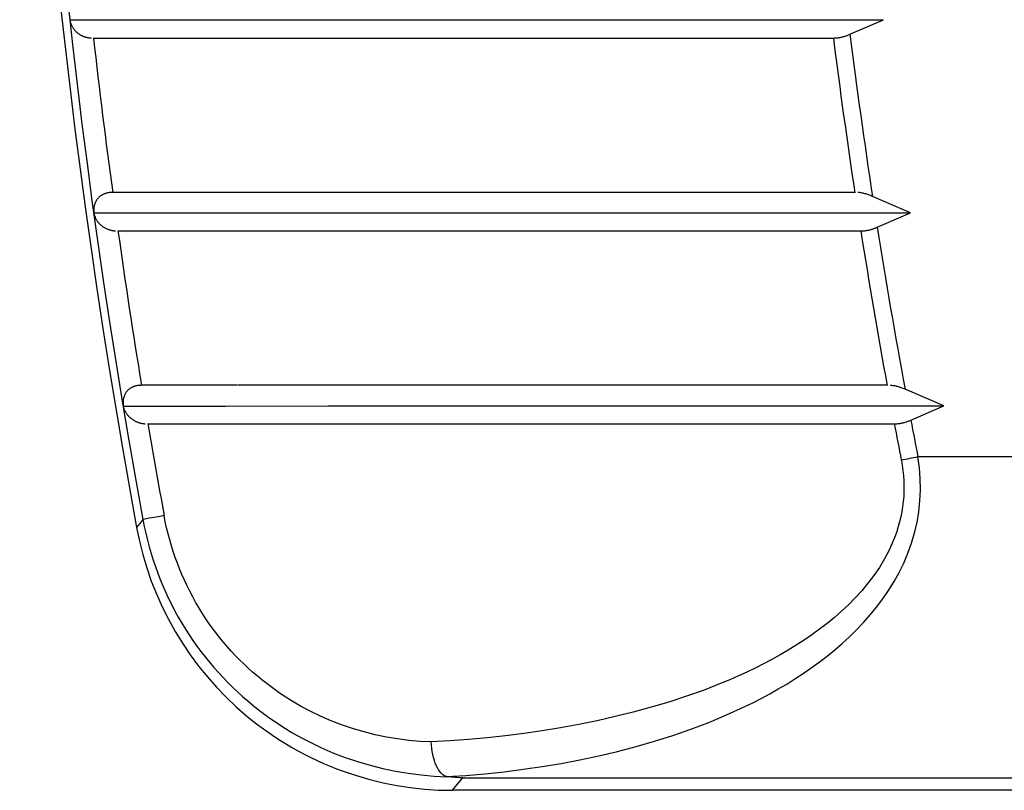
# Model space of a CAD drawing. Units: millimetres. Extents: x -420 to 421, y -297 to 297.
# Drawn here: x -355 to -352, y -44 to -42 of the extents above; entities that cross this region are included whole.
import ezdxf

# ---------------------------------------------------------------- set-up
doc = ezdxf.new("R2010")
doc.units = ezdxf.units.MM
doc.header["$LTSCALE"] = 10
doc.layers.add('C', color=7, linetype='CONTINUOUS')

# ---------------------------------------------------------------- blocks, each defined once
blk = doc.blocks.new('B-48')
at = {"layer": 'C', "color": 4, "linetype": 'Continuous'}
for p, q in [((-354.739426, -41.736795), (-354.739461, -41.738541)), ((-354.739462, -41.738531), (-354.475941, -41.738498)), ((-354.739462, -41.738531), (-354.738994, -41.740315)), ((-354.738994, -41.740315), (-354.738516, -41.742094)), ((-354.738516, -41.742094), (-354.738023, -41.743866)), ((-354.738023, -41.743866), (-354.737504, -41.745627)), ((-354.737504, -41.745627), (-354.736952, -41.747374)), ((-354.736952, -41.747374), (-354.736358, -41.749102)), ((-354.736358, -41.749102), (-354.735715, -41.750808)), ((-354.735715, -41.750808), (-354.735012, -41.752488)), ((-354.735012, -41.752488), (-354.73431, -41.754006)), ((-354.73431, -41.754006), (-354.733552, -41.7555)), ((-354.733552, -41.7555), (-354.732741, -41.756969)), ((-354.732741, -41.756969), (-354.731879, -41.758412)), ((-354.731879, -41.758412), (-354.730965, -41.759832)), ((-354.730965, -41.759832), (-354.730002, -41.761226)), ((-354.730002, -41.761226), (-354.728991, -41.762596)), ((-354.475941, -41.738498), (-354.212409, -41.738464)), ((-354.212409, -41.738464), (-353.948869, -41.738429)), ((-353.948869, -41.738429), (-353.685319, -41.738393)), ((-353.685319, -41.738393), (-353.421759, -41.738356)), ((-353.421759, -41.738356), (-353.158188, -41.738317)), ((-353.158188, -41.738317), (-352.894606, -41.738278)), ((-352.894606, -41.738278), (-352.631012, -41.738237)), ((-352.717941, -41.776194), (-352.631012, -41.738237)), ((-354.728991, -41.762596), (-354.727934, -41.763941)), ((-354.727934, -41.763941), (-354.726926, -41.765151)), ((-354.726926, -41.765151), (-354.72588, -41.76634)), ((-354.72588, -41.76634), (-354.724794, -41.767506)), ((-354.724794, -41.767506), (-354.723669, -41.768646)), ((-354.723669, -41.768646), (-354.722502, -41.769762)), ((-354.722502, -41.769762), (-354.721294, -41.770851)), ((-354.721294, -41.770851), (-354.720044, -41.771913)), ((-354.720044, -41.771913), (-354.718751, -41.772946)), ((-354.718751, -41.772946), (-354.717531, -41.773865)), ((-354.717531, -41.773865), (-354.716275, -41.774757)), ((-354.716275, -41.774757), (-354.714983, -41.775624)), ((-354.714983, -41.775624), (-354.713656, -41.776466)), ((-354.713656, -41.776466), (-354.712293, -41.77728)), ((-354.712293, -41.77728), (-354.710896, -41.778067)), ((-354.710896, -41.778067), (-354.709464, -41.778828)), ((-354.709464, -41.778828), (-354.707998, -41.779561)), ((-354.707998, -41.779561), (-354.706627, -41.780207)), ((-354.706627, -41.780207), (-354.705228, -41.780827)), ((-354.705228, -41.780827), (-354.7038, -41.781418)), ((-354.7038, -41.781418), (-354.702341, -41.781977)), ((-354.702341, -41.781977), (-354.700851, -41.782503)), ((-354.700851, -41.782503), (-354.699331, -41.782991)), ((-354.699331, -41.782991), (-354.697778, -41.78344)), ((-354.697778, -41.78344), (-354.696193, -41.783846)), ((-354.696193, -41.783846), (-354.694707, -41.784181)), ((-354.694707, -41.784181), (-354.693197, -41.784483)), ((-354.693197, -41.784483), (-354.691666, -41.784756)), ((-354.691666, -41.784756), (-354.690117, -41.785006)), ((-354.690117, -41.785006), (-354.688554, -41.785236)), ((-354.688554, -41.785236), (-354.686981, -41.785451)), ((-354.686981, -41.785451), (-354.685401, -41.785657)), ((-354.685401, -41.785657), (-354.683817, -41.785859)), ((-354.677919, -41.785859), (-353.008071, -41.785859)), ((-353.008071, -41.785859), (-352.977172, -41.785905)), ((-352.977172, -41.785905), (-352.946275, -41.785936)), ((-352.946275, -41.785936), (-352.915379, -41.785953)), ((-352.915379, -41.785953), (-352.884483, -41.785956)), ((-352.884483, -41.785956), (-352.853589, -41.785945)), ((-352.853589, -41.785945), (-352.822695, -41.785919)), ((-352.822695, -41.785919), (-352.791802, -41.785879)), ((-352.791802, -41.785879), (-352.760911, -41.785825)), ((-352.760911, -41.785825), (-352.75918, -41.785742)), ((-352.75918, -41.785742), (-352.757447, -41.785655)), ((-352.757447, -41.785655), (-352.755712, -41.785557)), ((-352.755712, -41.785557), (-352.753973, -41.785444)), ((-352.753973, -41.785444), (-352.75223, -41.785311)), ((-352.75223, -41.785311), (-352.750479, -41.785152)), ((-352.750479, -41.785152), (-352.748721, -41.784963)), ((-352.748721, -41.784963), (-352.746953, -41.784738)), ((-352.746953, -41.784738), (-352.745162, -41.784471)), ((-352.745162, -41.784471), (-352.743363, -41.784164)), ((-352.743363, -41.784164), (-352.741558, -41.783817)), ((-352.741558, -41.783817), (-352.739749, -41.783431)), ((-352.739749, -41.783431), (-352.737939, -41.783007)), ((-352.737939, -41.783007), (-352.736129, -41.782546)), ((-352.736129, -41.782546), (-352.734322, -41.782046)), ((-352.734322, -41.782046), (-352.732521, -41.781512)), ((-352.732521, -41.781512), (-352.730681, -41.780929)), ((-352.730681, -41.780929), (-352.728848, -41.780312)), ((-352.728848, -41.780312), (-352.727021, -41.779668)), ((-352.727021, -41.779668), (-352.725199, -41.779001)), ((-352.725199, -41.779001), (-352.723381, -41.778316)), ((-352.723381, -41.778316), (-352.721566, -41.777616)), ((-352.721566, -41.777616), (-352.719753, -41.776907)), ((-352.719753, -41.776907), (-352.717941, -41.776194)), ((-354.660555, -42.195951), (-354.66165, -42.196824)), ((-354.659499, -42.195165), (-354.660555, -42.195951)), ((-354.658407, -42.194404), (-354.659499, -42.195165)), ((-354.657281, -42.193669), (-354.658407, -42.194404)), ((-354.656121, -42.192961), (-354.657281, -42.193669)), ((-354.654926, -42.19228), (-354.656121, -42.192961)), ((-354.653696, -42.191626), (-354.654926, -42.19228)), ((-354.652434, -42.191001), (-354.653696, -42.191626)), ((-354.651138, -42.190405), (-354.652434, -42.191001)), ((-354.649881, -42.189868), (-354.651138, -42.190405)), ((-354.648595, -42.18936), (-354.649881, -42.189868)), ((-354.647278, -42.188882), (-354.648595, -42.18936)), ((-354.645933, -42.188439), (-354.647278, -42.188882)), ((-354.644558, -42.188031), (-354.645933, -42.188439)), ((-354.643155, -42.187662), (-354.644558, -42.188031)), ((-354.641721, -42.187333), (-354.643155, -42.187662)), ((-354.64026, -42.187048), (-354.641721, -42.187333)), ((-354.638816, -42.186813), (-354.64026, -42.187048)), ((-354.637349, -42.186616), (-354.638816, -42.186813)), ((-354.635861, -42.186451), (-354.637349, -42.186616)), ((-354.634356, -42.186312), (-354.635861, -42.186451)), ((-354.632837, -42.186196), (-354.634356, -42.186312)), ((-354.631309, -42.186095), (-354.632837, -42.186196)), ((-354.629774, -42.186004), (-354.631309, -42.186095)), ((-354.628235, -42.185919), (-354.629774, -42.186004)), ((-354.590065, -42.185987), (-354.628235, -42.185919)), ((-354.551896, -42.186033), (-354.590065, -42.185987)), ((-354.513729, -42.186058), (-354.551896, -42.186033)), ((-354.475563, -42.186061), (-354.513729, -42.186058)), ((-354.437399, -42.186043), (-354.475563, -42.186061)), ((-354.399236, -42.186003), (-354.437399, -42.186043)), ((-354.361075, -42.185941), (-354.399236, -42.186003)), ((-354.322915, -42.185859), (-354.361075, -42.185941)), ((-352.705341, -42.185859), (-354.322915, -42.185859)), ((-352.695437, -42.186194), (-352.697735, -42.185858)), ((-352.69314, -42.186538), (-352.695437, -42.186194)), ((-352.690844, -42.186898), (-352.69314, -42.186538)), ((-352.688549, -42.187284), (-352.690844, -42.186898)), ((-352.686256, -42.187704), (-352.688549, -42.187284)), ((-352.683966, -42.188166), (-352.686256, -42.187704)), ((-352.681678, -42.188677), (-352.683966, -42.188166)), ((-352.679395, -42.189249), (-352.681678, -42.188677)), ((-352.676886, -42.189951), (-352.679395, -42.189249)), ((-352.674382, -42.190726), (-352.676886, -42.189951)), ((-352.671882, -42.191561), (-352.674382, -42.190726)), ((-352.669385, -42.192446), (-352.671882, -42.191561)), ((-352.66689, -42.193373), (-352.669385, -42.192446)), ((-352.664396, -42.194331), (-352.66689, -42.193373)), ((-352.661905, -42.195308), (-352.664396, -42.194331)), ((-352.659413, -42.196296), (-352.661905, -42.195308)), ((-354.676057, -42.220745), (-354.676381, -42.222255)), ((-354.675686, -42.219251), (-354.676057, -42.220745)), ((-354.675266, -42.217775), (-354.675686, -42.219251)), ((-354.674801, -42.216316), (-354.675266, -42.217775)), ((-354.674289, -42.214875), (-354.674801, -42.216316)), ((-354.673732, -42.213451), (-354.674289, -42.214875)), ((-354.673181, -42.212161), (-354.673732, -42.213451)), ((-354.672591, -42.210887), (-354.673181, -42.212161)), ((-354.671963, -42.209631), (-354.672591, -42.210887)), ((-354.671293, -42.208393), (-354.671963, -42.209631)), ((-354.670582, -42.207176), (-354.671293, -42.208393)), ((-354.669829, -42.205977), (-354.670582, -42.207176)), ((-354.669032, -42.204801), (-354.669829, -42.205977)), ((-354.668191, -42.203647), (-354.669032, -42.204801)), ((-354.667374, -42.202604), (-354.668191, -42.203647)), ((-354.666519, -42.201581), (-354.667374, -42.202604)), ((-354.665625, -42.200581), (-354.666519, -42.201581)), ((-354.664691, -42.199605), (-354.665625, -42.200581)), ((-354.663717, -42.198651), (-354.664691, -42.199605)), ((-354.662704, -42.197725), (-354.663717, -42.198651)), ((-354.66165, -42.196824), (-354.662704, -42.197725)), ((-352.560848, -42.238865), (-352.659413, -42.196296)), ((-354.677398, -42.233948), (-354.677405, -42.235703)), ((-354.677405, -42.235703), (-354.677396, -42.237462)), ((-354.6774, -42.239132), (-354.412879, -42.239091)), ((-354.6774, -42.239132), (-354.676885, -42.240891)), ((-354.677369, -42.232201), (-354.677398, -42.233948)), ((-354.677396, -42.237462), (-354.677381, -42.239224)), ((-354.677311, -42.230461), (-354.677369, -42.232201)), ((-354.677215, -42.228735), (-354.677311, -42.230461)), ((-354.677075, -42.227021), (-354.677215, -42.228735)), ((-354.676884, -42.225323), (-354.677075, -42.227021)), ((-354.676885, -42.240891), (-354.676361, -42.242646)), ((-354.676657, -42.223781), (-354.676884, -42.225323)), ((-354.676381, -42.222255), (-354.676657, -42.223781)), ((-354.676361, -42.242646), (-354.675821, -42.244393)), ((-354.675821, -42.244393), (-354.675256, -42.24613)), ((-354.675256, -42.24613), (-354.674659, -42.247851)), ((-354.412879, -42.239091), (-354.148345, -42.239049)), ((-354.148345, -42.239049), (-353.883796, -42.239006)), ((-353.883796, -42.239006), (-353.619231, -42.238961)), ((-353.619231, -42.238961), (-353.354651, -42.238916)), ((-353.354651, -42.238916), (-353.090054, -42.238868)), ((-353.090054, -42.238868), (-352.825439, -42.238819)), ((-352.825439, -42.238819), (-352.560806, -42.238768)), ((-352.647001, -42.276307), (-352.560806, -42.238769)), ((-354.674659, -42.247851), (-354.674021, -42.249555)), ((-354.674021, -42.249555), (-354.673334, -42.251236)), ((-354.673334, -42.251236), (-354.67259, -42.252891)), ((-354.67259, -42.252891), (-354.67185, -42.254387)), ((-354.67185, -42.254387), (-354.671056, -42.255858)), ((-354.671056, -42.255858), (-354.670209, -42.257304)), ((-354.670209, -42.257304), (-354.669311, -42.258726)), ((-354.669311, -42.258726), (-354.668365, -42.260122)), ((-354.668365, -42.260122), (-354.667371, -42.261494)), ((-354.667371, -42.261494), (-354.666329, -42.262841)), ((-354.666329, -42.262841), (-354.665243, -42.264165)), ((-354.665243, -42.264165), (-354.66421, -42.265356)), ((-354.66421, -42.265356), (-354.663139, -42.266524)), ((-354.663139, -42.266524), (-354.662031, -42.267671)), ((-354.662031, -42.267671), (-354.660883, -42.268793)), ((-354.660883, -42.268793), (-354.659696, -42.269891)), ((-354.659696, -42.269891), (-354.65847, -42.270962)), ((-354.65847, -42.270962), (-354.657202, -42.272007)), ((-354.657202, -42.272007), (-354.655894, -42.273024)), ((-354.655894, -42.273024), (-354.654661, -42.273928)), ((-354.654661, -42.273928), (-354.653395, -42.274806)), ((-354.653395, -42.274806), (-354.652094, -42.275661)), ((-354.652094, -42.275661), (-354.650758, -42.276489)), ((-354.650758, -42.276489), (-354.64939, -42.277292)), ((-354.64939, -42.277292), (-354.647987, -42.278069)), ((-354.647987, -42.278069), (-354.646552, -42.27882)), ((-354.646552, -42.27882), (-354.645084, -42.279544)), ((-354.645084, -42.279544), (-354.643716, -42.280181)), ((-354.643716, -42.280181), (-354.64232, -42.280795)), ((-354.64232, -42.280795), (-354.640896, -42.28138)), ((-354.640896, -42.28138), (-354.639444, -42.281934)), ((-354.639444, -42.281934), (-354.637961, -42.282456)), ((-354.637961, -42.282456), (-354.63645, -42.282943)), ((-354.63645, -42.282943), (-354.634907, -42.283391)), ((-354.634907, -42.283391), (-354.633333, -42.283799)), ((-354.633333, -42.283799), (-354.631865, -42.284136)), ((-354.631865, -42.284136), (-354.630373, -42.284441)), ((-354.630373, -42.284441), (-354.628861, -42.284719)), ((-354.628861, -42.284719), (-354.627332, -42.284974)), ((-354.627332, -42.284974), (-354.625791, -42.285211)), ((-354.625791, -42.285211), (-354.624239, -42.285435)), ((-354.624239, -42.285435), (-354.622681, -42.285649)), ((-354.622681, -42.285649), (-354.621118, -42.285859)), ((-354.61442, -42.285859), (-354.501339, -42.28586)), ((-354.501339, -42.28586), (-354.388258, -42.285861)), ((-354.388258, -42.285861), (-354.275176, -42.285861)), ((-354.275176, -42.285861), (-354.162092, -42.285861)), ((-354.162092, -42.285861), (-354.049006, -42.285862)), ((-354.049006, -42.285862), (-353.935917, -42.285862)), ((-353.935917, -42.285862), (-353.822826, -42.285863)), ((-353.822826, -42.285863), (-353.709729, -42.285863)), ((-353.709729, -42.285863), (-353.602153, -42.285863)), ((-353.602153, -42.285863), (-353.494573, -42.285862)), ((-353.494573, -42.285862), (-353.386991, -42.285862)), ((-353.386991, -42.285862), (-353.279406, -42.285861)), ((-353.279406, -42.285861), (-353.171818, -42.285861)), ((-353.171818, -42.285861), (-353.064229, -42.285861)), ((-353.064229, -42.285861), (-352.956639, -42.28586)), ((-352.956639, -42.28586), (-352.849049, -42.285859)), ((-352.849049, -42.285859), (-352.82915, -42.285881)), ((-352.82915, -42.285881), (-352.809252, -42.285896)), ((-352.809252, -42.285896), (-352.789355, -42.285905)), ((-352.789355, -42.285905), (-352.769458, -42.285905)), ((-352.769458, -42.285905), (-352.749562, -42.285898)), ((-352.749562, -42.285898), (-352.729666, -42.285883)), ((-352.729666, -42.285883), (-352.709771, -42.285861)), ((-352.709771, -42.285861), (-352.689877, -42.285832)), ((-352.689877, -42.285832), (-352.688139, -42.285751)), ((-352.688139, -42.285751), (-352.6864, -42.285664)), ((-352.6864, -42.285664), (-352.684658, -42.285567)), ((-352.684658, -42.285567), (-352.682913, -42.285456)), ((-352.682913, -42.285456), (-352.681162, -42.285323)), ((-352.681162, -42.285323), (-352.679405, -42.285166)), ((-352.679405, -42.285166), (-352.67764, -42.284977)), ((-352.67764, -42.284977), (-352.675865, -42.284754)), ((-352.675865, -42.284754), (-352.674078, -42.284491)), ((-352.674078, -42.284491), (-352.672283, -42.284186)), ((-352.672283, -42.284186), (-352.670481, -42.283843)), ((-352.670481, -42.283843), (-352.668676, -42.283461)), ((-352.668676, -42.283461), (-352.66687, -42.283041)), ((-352.66687, -42.283041), (-352.665064, -42.282584)), ((-352.665064, -42.282584), (-352.663261, -42.28209)), ((-352.663261, -42.28209), (-352.661464, -42.28156)), ((-352.661464, -42.28156), (-352.659639, -42.280984)), ((-352.659639, -42.280984), (-352.657821, -42.280376)), ((-352.657821, -42.280376), (-352.656008, -42.27974)), ((-352.656008, -42.27974), (-352.654201, -42.279081)), ((-352.654201, -42.279081), (-352.652397, -42.278404)), ((-352.652397, -42.278404), (-352.650596, -42.277712)), ((-352.650596, -42.277712), (-352.648798, -42.277012)), ((-352.648798, -42.277012), (-352.647001, -42.276307)), ((-354.594643, -42.706296), (-354.595361, -42.70751)), ((-354.59388, -42.705103), (-354.594643, -42.706296)), ((-354.593071, -42.703933), (-354.59388, -42.705103)), ((-354.592286, -42.702876), (-354.593071, -42.703933)), ((-354.59146, -42.701839), (-354.592286, -42.702876)), ((-354.590594, -42.700824), (-354.59146, -42.701839)), ((-354.589688, -42.699833), (-354.590594, -42.700824)), ((-354.588741, -42.698866), (-354.589688, -42.699833)), ((-354.587752, -42.697925), (-354.588741, -42.698866)), ((-354.586722, -42.697011), (-354.587752, -42.697925)), ((-354.585651, -42.696125), (-354.586722, -42.697011)), ((-354.584615, -42.695326), (-354.585651, -42.696125)), ((-354.583543, -42.694552), (-354.584615, -42.695326)), ((-354.582435, -42.693805), (-354.583543, -42.694552)), ((-354.581291, -42.693086), (-354.582435, -42.693805)), ((-354.580112, -42.692393), (-354.581291, -42.693086)), ((-354.578899, -42.691729), (-354.580112, -42.692393)), ((-354.577651, -42.691094), (-354.578899, -42.691729)), ((-354.576368, -42.690488), (-354.577651, -42.691094)), ((-354.575119, -42.689941), (-354.576368, -42.690488)), ((-354.573841, -42.689424), (-354.575119, -42.689941)), ((-354.572531, -42.688938), (-354.573841, -42.689424)), ((-354.571191, -42.688486), (-354.572531, -42.688938)), ((-354.569822, -42.688071), (-354.571191, -42.688486)), ((-354.568423, -42.687696), (-354.569822, -42.688071)), ((-354.566994, -42.687361), (-354.568423, -42.687696)), ((-354.565535, -42.687071), (-354.566994, -42.687361)), ((-354.564086, -42.686831), (-354.565535, -42.687071)), ((-354.562614, -42.68663), (-354.564086, -42.686831)), ((-354.561121, -42.686461), (-354.562614, -42.68663)), ((-354.55961, -42.68632), (-354.561121, -42.686461)), ((-354.558086, -42.686201), (-354.55961, -42.68632)), ((-354.55655, -42.686098), (-354.558086, -42.686201)), ((-354.555007, -42.686006), (-354.55655, -42.686098)), ((-354.553461, -42.68592), (-354.555007, -42.686006)), ((-354.522367, -42.685971), (-354.553461, -42.68592)), ((-354.491275, -42.686007), (-354.522367, -42.685971)), ((-354.460184, -42.686025), (-354.491275, -42.686007)), ((-354.429094, -42.686026), (-354.460184, -42.686025)), ((-354.398006, -42.68601), (-354.429094, -42.686026)), ((-354.366919, -42.685976), (-354.398006, -42.68601)), ((-354.335833, -42.685926), (-354.366919, -42.685976)), ((-354.304749, -42.685858), (-354.335833, -42.685926)), ((-354.195533, -42.68586), (-354.303126, -42.685859)), ((-354.087939, -42.685861), (-354.195533, -42.68586)), ((-353.980343, -42.685861), (-354.087939, -42.685861)), ((-353.872746, -42.685861), (-353.980343, -42.685861)), ((-353.765145, -42.685862), (-353.872746, -42.685861)), ((-353.657541, -42.685862), (-353.765145, -42.685862)), ((-353.549932, -42.685863), (-353.657541, -42.685862)), ((-353.442319, -42.685863), (-353.549932, -42.685863)), ((-353.339745, -42.685863), (-353.442319, -42.685863)), ((-353.237166, -42.685862), (-353.339745, -42.685863)), ((-353.134583, -42.685862), (-353.237166, -42.685862)), ((-353.031997, -42.685861), (-353.134583, -42.685862)), ((-352.929409, -42.685861), (-353.031997, -42.685861)), ((-352.826818, -42.685861), (-352.929409, -42.685861)), ((-352.724226, -42.68586), (-352.826818, -42.685861)), ((-352.621634, -42.685859), (-352.724226, -42.68586)), ((-352.610719, -42.686211), (-352.612985, -42.685858)), ((-352.608453, -42.686573), (-352.610719, -42.686211)), ((-352.606189, -42.68695), (-352.608453, -42.686573)), ((-352.603926, -42.687351), (-352.606189, -42.68695)), ((-352.601666, -42.687783), (-352.603926, -42.687351)), ((-352.599408, -42.688255), (-352.601666, -42.687783)), ((-352.597154, -42.688774), (-352.599408, -42.688255)), ((-352.594904, -42.689349), (-352.597154, -42.688774)), ((-352.59242, -42.690055), (-352.594904, -42.689349)), ((-352.589941, -42.690828), (-352.59242, -42.690055)), ((-352.587466, -42.69166), (-352.589941, -42.690828)), ((-352.584996, -42.69254), (-352.587466, -42.69166)), ((-352.582527, -42.693458), (-352.584996, -42.69254)), ((-352.580061, -42.694406), (-352.582527, -42.693458)), ((-352.577596, -42.695373), (-352.580061, -42.694406)), ((-352.575131, -42.69635), (-352.577596, -42.695373)), ((-352.474679, -42.739513), (-352.575131, -42.69635)), ((-354.601401, -42.731065), (-354.601408, -42.732821)), ((-354.601356, -42.72932), (-354.601401, -42.731065)), ((-354.601266, -42.727588), (-354.601356, -42.72932)), ((-354.601124, -42.725871), (-354.601266, -42.727588)), ((-354.600943, -42.724315), (-354.601124, -42.725871)), ((-354.600712, -42.722773), (-354.600943, -42.724315)), ((-354.600433, -42.721246), (-354.600712, -42.722773)), ((-354.600106, -42.719736), (-354.600433, -42.721246)), ((-354.599731, -42.718242), (-354.600106, -42.719736)), ((-354.599308, -42.716766), (-354.599731, -42.718242)), ((-354.59884, -42.715306), (-354.599308, -42.716766)), ((-354.598325, -42.713864), (-354.59884, -42.715306)), ((-354.597812, -42.712559), (-354.598325, -42.713864)), ((-354.597261, -42.71127), (-354.597812, -42.712559)), ((-354.59667, -42.709998), (-354.597261, -42.71127)), ((-354.596036, -42.708744), (-354.59667, -42.709998)), ((-354.595361, -42.70751), (-354.596036, -42.708744)), ((-354.601408, -42.732821), (-354.601386, -42.734586)), ((-354.601386, -42.734586), (-354.601341, -42.736356)), ((-354.601341, -42.736356), (-354.601282, -42.738132)), ((-354.601282, -42.738132), (-354.601215, -42.73991)), ((-354.60126, -42.73972), (-354.335503, -42.739671)), ((-354.60126, -42.73972), (-354.600697, -42.741456)), ((-354.600697, -42.741456), (-354.600127, -42.743188)), ((-354.600127, -42.743188), (-354.599541, -42.744913)), ((-354.599541, -42.744913), (-354.598931, -42.746626)), ((-354.598931, -42.746626), (-354.598289, -42.748326)), ((-354.598289, -42.748326), (-354.597606, -42.750006)), ((-354.597606, -42.750006), (-354.596876, -42.751663)), ((-354.596876, -42.751663), (-354.59609, -42.753295)), ((-354.59609, -42.753295), (-354.595311, -42.754769)), ((-354.595311, -42.754769), (-354.59448, -42.756218)), ((-354.59448, -42.756218), (-354.593597, -42.757643)), ((-354.335503, -42.739671), (-354.069726, -42.739621)), ((-354.069726, -42.739621), (-353.803927, -42.739571)), ((-353.803927, -42.739571), (-353.538107, -42.739517)), ((-353.538107, -42.739517), (-353.272263, -42.739463)), ((-353.272263, -42.739463), (-353.006396, -42.739406)), ((-353.006396, -42.739406), (-352.740502, -42.739348)), ((-352.740502, -42.739348), (-352.474582, -42.739289)), ((-352.560145, -42.776426), (-352.474582, -42.739289)), ((-354.593597, -42.757643), (-354.592666, -42.759042)), ((-354.592666, -42.759042), (-354.591685, -42.760417)), ((-354.591685, -42.760417), (-354.590658, -42.761768)), ((-354.590658, -42.761768), (-354.589586, -42.763095)), ((-354.589586, -42.763095), (-354.58847, -42.764396)), ((-354.58847, -42.764396), (-354.58741, -42.765567)), ((-354.58741, -42.765567), (-354.586315, -42.766717)), ((-354.586315, -42.766717), (-354.585182, -42.767845)), ((-354.585182, -42.767845), (-354.584013, -42.76895)), ((-354.584013, -42.76895), (-354.582806, -42.77003)), ((-354.582806, -42.77003), (-354.581559, -42.771085)), ((-354.581559, -42.771085), (-354.580273, -42.772113)), ((-354.580273, -42.772113), (-354.578948, -42.773114)), ((-354.578948, -42.773114), (-354.577703, -42.774002)), ((-354.577703, -42.774002), (-354.576425, -42.774867)), ((-354.576425, -42.774867), (-354.575113, -42.775708)), ((-354.575113, -42.775708), (-354.573769, -42.776524)), ((-354.573769, -42.776524), (-354.572393, -42.777316)), ((-354.572393, -42.777316), (-354.570985, -42.778081)), ((-354.570985, -42.778081), (-354.569545, -42.778823)), ((-354.569545, -42.778823), (-354.568074, -42.779538)), ((-354.568074, -42.779538), (-354.566706, -42.780167)), ((-354.566706, -42.780167), (-354.565314, -42.780772)), ((-354.565314, -42.780772), (-354.563894, -42.781351)), ((-354.563894, -42.781351), (-354.562446, -42.7819)), ((-354.562446, -42.7819), (-354.560971, -42.782418)), ((-354.560971, -42.782418), (-354.559466, -42.782902)), ((-354.559466, -42.782902), (-354.557932, -42.783351)), ((-352.579907, -42.783084), (-352.578103, -42.782631)), ((-352.578103, -42.782631), (-352.576302, -42.782141)), ((-352.576302, -42.782141), (-352.574506, -42.781615)), ((-352.574506, -42.781615), (-352.572695, -42.781046)), ((-352.572695, -42.781046), (-352.57089, -42.780445)), ((-352.57089, -42.780445), (-352.56909, -42.779817)), ((-352.56909, -42.779817), (-352.567295, -42.779166)), ((-352.567295, -42.779166), (-352.565504, -42.778497)), ((-352.565504, -42.778497), (-352.563716, -42.777814)), ((-352.563716, -42.777814), (-352.56193, -42.777122)), ((-352.56193, -42.777122), (-352.560144, -42.776426)), ((-354.557932, -42.783351), (-354.556369, -42.783759)), ((-354.556369, -42.783759), (-354.554917, -42.784097)), ((-354.554917, -42.784097), (-354.553443, -42.784405)), ((-354.553443, -42.784405), (-354.55195, -42.784686)), ((-354.55195, -42.784686), (-354.550441, -42.784947)), ((-354.550441, -42.784947), (-354.548918, -42.78519)), ((-354.548918, -42.78519), (-354.547386, -42.785421)), ((-354.547386, -42.785421), (-354.545849, -42.785642)), ((-354.545849, -42.785642), (-354.544308, -42.785859)), ((-354.536814, -42.785859), (-354.416103, -42.78586)), ((-354.416103, -42.78586), (-354.295391, -42.785861)), ((-354.295391, -42.785861), (-354.174679, -42.785862)), ((-354.174679, -42.785862), (-354.053962, -42.785863)), ((-354.053962, -42.785863), (-353.933243, -42.785864)), ((-353.933243, -42.785864), (-353.812518, -42.785865)), ((-353.812518, -42.785865), (-353.691788, -42.785865)), ((-353.691788, -42.785865), (-353.571052, -42.785866)), ((-353.571052, -42.785866), (-353.456566, -42.785865)), ((-353.456566, -42.785865), (-353.342073, -42.785865)), ((-353.342073, -42.785865), (-353.227576, -42.785864)), ((-353.227576, -42.785864), (-353.113074, -42.785863)), ((-353.113074, -42.785863), (-352.998569, -42.785862)), ((-352.998569, -42.785862), (-352.884061, -42.785861)), ((-352.884061, -42.785861), (-352.769552, -42.78586)), ((-352.769552, -42.78586), (-352.655042, -42.785859)), ((-352.655042, -42.785859), (-352.648533, -42.785861)), ((-352.648533, -42.785861), (-352.642025, -42.785862)), ((-352.642025, -42.785862), (-352.635516, -42.785862)), ((-352.635516, -42.785862), (-352.629008, -42.785861)), ((-352.629008, -42.785861), (-352.6225, -42.78586)), ((-352.6225, -42.78586), (-352.615991, -42.785857)), ((-352.615991, -42.785857), (-352.609483, -42.785854)), ((-352.609483, -42.785854), (-352.602976, -42.785849)), ((-352.602976, -42.785849), (-352.601229, -42.785768)), ((-352.601229, -42.785768), (-352.599481, -42.785683)), ((-352.599481, -42.785683), (-352.597731, -42.785586)), ((-352.597731, -42.785586), (-352.595976, -42.785476)), ((-352.595976, -42.785476), (-352.594216, -42.785345)), ((-352.594216, -42.785345), (-352.592451, -42.785188)), ((-352.592451, -42.785188), (-352.590676, -42.785001)), ((-352.590676, -42.785001), (-352.588893, -42.784778)), ((-352.588893, -42.784778), (-352.587108, -42.784517)), ((-352.587108, -42.784517), (-352.585315, -42.784217)), ((-352.585315, -42.784217), (-352.583515, -42.783877)), ((-352.583515, -42.783877), (-352.581712, -42.7835)), ((-352.581712, -42.7835), (-352.579907, -42.783084)), ((-354.56632, -43.054299), (-354.558978, -43.089893)), ((-354.558978, -43.089893), (-354.550152, -43.124964)), ((-354.550152, -43.124964), (-354.539846, -43.159501)), ((-354.539846, -43.159501), (-354.528066, -43.193494)), ((-354.528066, -43.193494), (-354.514815, -43.226933)), ((-354.514815, -43.226933), (-354.500096, -43.259809)), ((-354.500096, -43.259809), (-354.483915, -43.292111)), ((-354.483915, -43.292111), (-354.466276, -43.32383)), ((-354.466276, -43.32383), (-354.447286, -43.354771)), ((-354.447286, -43.354771), (-354.427058, -43.384739)), ((-354.427058, -43.384739), (-354.405608, -43.413716)), ((-354.405608, -43.413716), (-354.382948, -43.441689)), ((-354.382948, -43.441689), (-354.359093, -43.468641)), ((-354.359093, -43.468641), (-354.334058, -43.494557)), ((-354.334058, -43.494557), (-354.307856, -43.519421)), ((-354.307856, -43.519421), (-354.280501, -43.543217)), ((-354.280501, -43.543217), (-354.266434, -43.554676)), ((-354.266434, -43.554676), (-354.252161, -43.565795)), ((-354.252161, -43.565795), (-354.237685, -43.576576)), ((-354.237685, -43.576576), (-354.223003, -43.587021)), ((-354.223003, -43.587021), (-354.208118, -43.59713)), ((-354.208118, -43.59713), (-354.193031, -43.606906)), ((-354.193031, -43.606906), (-354.177742, -43.616348)), ((-354.177742, -43.616348), (-354.162252, -43.62546)), ((-353.802116, -43.618879), (-353.802711, -43.610379)), ((-353.801206, -43.627248), (-353.802116, -43.618879)), ((-354.162252, -43.62546), (-354.146548, -43.634246)), ((-354.146548, -43.634246), (-354.130624, -43.642706)), ((-354.130624, -43.642706), (-354.114491, -43.650833)), ((-353.79999, -43.63543), (-353.801206, -43.627248)), ((-353.79848, -43.643367), (-353.79999, -43.63543)), ((-353.796685, -43.651005), (-353.79848, -43.643367)), ((-354.114491, -43.650833), (-354.098163, -43.658621)), ((-354.098163, -43.658621), (-354.08165, -43.666061)), ((-354.08165, -43.666061), (-354.064965, -43.673148)), ((-354.064965, -43.673148), (-354.048119, -43.679874)), ((-353.794616, -43.658285), (-353.796685, -43.651005)), ((-353.792286, -43.665151), (-353.794616, -43.658285)), ((-353.789702, -43.671547), (-353.792286, -43.665151)), ((-353.786895, -43.677398), (-353.789702, -43.671547)), ((-354.048119, -43.679874), (-354.031126, -43.686231)), ((-354.031126, -43.686231), (-353.996814, -43.697813)), ((-353.996814, -43.697813), (-353.962146, -43.70787)), ((-353.783896, -43.682652), (-353.786895, -43.677398)), ((-353.78073, -43.687287), (-353.783896, -43.682652)), ((-353.777413, -43.691281), (-353.78073, -43.687287)), ((-353.773966, -43.694609), (-353.777413, -43.691281)), ((-353.770411, -43.697251), (-353.773966, -43.694609)), ((-353.766766, -43.699184), (-353.770411, -43.697251)), ((-353.763051, -43.700386), (-353.766766, -43.699184)), ((-353.762914, -43.700414), (-353.763051, -43.700386)), ((-353.762765, -43.700442), (-353.762914, -43.700414)), ((-353.762605, -43.70047), (-353.762765, -43.700442)), ((-353.762434, -43.700496), (-353.762605, -43.70047)), ((-353.762253, -43.700522), (-353.762434, -43.700496)), ((-353.762063, -43.700547), (-353.762253, -43.700522)), ((-353.761865, -43.700571), (-353.762063, -43.700547)), ((-353.761657, -43.700595), (-353.761865, -43.700571)), ((-353.756606, -43.701121), (-353.761657, -43.700595)), ((-353.751541, -43.701616), (-353.756606, -43.701121)), ((-353.962146, -43.70787), (-353.927143, -43.716396)), ((-353.927143, -43.716396), (-353.891828, -43.723387)), ((-353.891828, -43.723387), (-353.856222, -43.728834)), ((-353.74647, -43.702076), (-353.751541, -43.701616)), ((-353.741397, -43.702505), (-353.74647, -43.702076)), ((-353.73633, -43.702899), (-353.741397, -43.702505)), ((-353.731274, -43.703259), (-353.73633, -43.702899)), ((-353.726236, -43.703585), (-353.731274, -43.703259)), ((-353.72122, -43.703876), (-353.726236, -43.703585)), ((-353.856222, -43.728834), (-353.820347, -43.732733)), ((-353.820347, -43.732733), (-353.784224, -43.735076)), ((-353.784224, -43.735076), (-353.747875, -43.735859)), ((-351.702482, -43.735859), (-353.747875, -43.735859))]:
    blk.add_line(p, q, dxfattribs=at)
at = {"layer": 'C', "color": 3, "linetype": 'Continuous'}
for p, q in [((-352.579725, -42.879119), (-352.584795, -42.880112)), ((-352.584795, -42.880112), (-352.582419, -42.893498)), ((-352.574533, -42.878102), (-352.579725, -42.879119)), ((-352.569236, -42.877064), (-352.574533, -42.878102)), ((-352.563851, -42.876009), (-352.569236, -42.877064)), ((-352.558394, -42.87494), (-352.563851, -42.876009)), ((-352.552885, -42.873861), (-352.558394, -42.87494)), ((-352.547339, -42.872774), (-352.552885, -42.873861)), ((-352.541776, -42.871684), (-352.547339, -42.872774)), ((-352.537774, -42.900227), (-352.541776, -42.871684)), ((-351.702482, -42.871684), (-352.541776, -42.871684)), ((-352.582419, -42.893498), (-352.580539, -42.906886)), ((-352.580539, -42.906886), (-352.579157, -42.920278)), ((-352.53557, -42.928814), (-352.537774, -42.900227)), ((-352.579157, -42.920278), (-352.578276, -42.933673)), ((-352.578276, -42.933673), (-352.577898, -42.947072)), ((-352.535133, -42.957344), (-352.53557, -42.928814)), ((-352.578026, -42.960474), (-352.578663, -42.973879)), ((-352.577898, -42.947072), (-352.578026, -42.960474)), ((-352.536432, -42.985712), (-352.535133, -42.957344)), ((-352.578663, -42.973879), (-352.579812, -42.987288)), ((-352.539436, -43.013817), (-352.536432, -42.985712)), ((-352.581464, -43.000616), (-352.5836, -43.013779)), ((-352.579812, -42.987288), (-352.581464, -43.000616)), ((-354.550006, -43.033779), (-354.55813, -43.043995)), ((-354.548455, -43.033495), (-354.550006, -43.033779)), ((-354.550006, -43.033779), (-354.546521, -43.051666)), ((-354.545193, -43.032898), (-354.548455, -43.033495)), ((-354.540281, -43.031999), (-354.545193, -43.032898)), ((-354.533801, -43.030812), (-354.540281, -43.031999)), ((-354.525872, -43.029361), (-354.533801, -43.030812)), ((-354.516633, -43.02767), (-354.525872, -43.029361)), ((-354.506246, -43.025768), (-354.516633, -43.02767)), ((-354.494897, -43.02369), (-354.506246, -43.025768)), ((-354.491806, -43.03957), (-354.494896, -43.02369)), ((-352.586209, -43.02678), (-352.589278, -43.03962)), ((-352.5836, -43.013779), (-352.586209, -43.02678)), ((-352.544113, -43.041556), (-352.539436, -43.013817)), ((-354.55813, -43.043995), (-354.56632, -43.054299)), ((-354.546521, -43.051666), (-354.542652, -43.069407)), ((-354.488372, -43.055317), (-354.491806, -43.03957)), ((-354.484598, -43.070932), (-354.488372, -43.055317)), ((-352.592796, -43.052299), (-352.596751, -43.064819)), ((-352.589278, -43.03962), (-352.592796, -43.052299)), ((-352.550433, -43.068825), (-352.544113, -43.041556)), ((-354.542652, -43.069407), (-354.538401, -43.087003)), ((-354.538401, -43.087003), (-354.533771, -43.104454)), ((-354.480485, -43.086416), (-354.484598, -43.070932)), ((-354.476036, -43.101769), (-354.480485, -43.086416)), ((-352.60113, -43.077181), (-352.605921, -43.089387)), ((-352.596751, -43.064819), (-352.60113, -43.077181)), ((-352.558365, -43.095522), (-352.550433, -43.068825)), ((-354.533771, -43.104454), (-354.528764, -43.121761)), ((-354.471251, -43.116992), (-354.476036, -43.101769)), ((-352.616601, -43.113163), (-352.628589, -43.135996)), ((-352.605921, -43.089387), (-352.616601, -43.113163)), ((-352.567787, -43.121502), (-352.558365, -43.095522)), ((-354.528764, -43.121761), (-354.523381, -43.138925)), ((-354.523381, -43.138925), (-354.517624, -43.155946)), ((-354.466134, -43.132086), (-354.471251, -43.116992)), ((-354.460685, -43.147051), (-354.466134, -43.132086)), ((-352.628589, -43.135996), (-352.641772, -43.157913)), ((-352.578536, -43.146687), (-352.567787, -43.121502)), ((-354.517624, -43.155946), (-354.511496, -43.172826)), ((-354.454896, -43.161903), (-354.460685, -43.147051)), ((-354.448764, -43.176646), (-354.454896, -43.161903)), ((-352.641772, -43.157913), (-352.656038, -43.178941)), ((-352.590516, -43.171077), (-352.578536, -43.146687)), ((-354.511496, -43.172826), (-354.504986, -43.189581)), ((-354.504986, -43.189581), (-354.498092, -43.206215)), ((-354.442296, -43.191261), (-354.448764, -43.176646)), ((-352.656038, -43.178941), (-352.671276, -43.199107)), ((-352.603629, -43.194672), (-352.590516, -43.171077)), ((-354.498092, -43.206215), (-354.490821, -43.222709)), ((-354.4355, -43.205734), (-354.442296, -43.191261)), ((-354.428386, -43.220046), (-354.4355, -43.205734)), ((-352.671276, -43.199107), (-352.687372, -43.218439)), ((-352.61778, -43.217472), (-352.603629, -43.194672)), ((-354.490821, -43.222709), (-354.483182, -43.239046)), ((-354.483182, -43.239046), (-354.475183, -43.255209)), ((-354.420961, -43.234181), (-354.428386, -43.220046)), ((-354.413233, -43.248123), (-354.420961, -43.234181)), ((-352.704216, -43.236962), (-352.721694, -43.254706)), ((-352.687372, -43.218439), (-352.704216, -43.236962)), ((-352.648809, -43.260688), (-352.632871, -43.239477)), ((-352.632871, -43.239477), (-352.61778, -43.217472)), ((-354.475183, -43.255209), (-354.466833, -43.271179)), ((-354.405212, -43.261853), (-354.413233, -43.248123)), ((-354.396913, -43.275352), (-354.405212, -43.261853)), ((-352.721694, -43.254706), (-352.739704, -43.271696)), ((-352.665495, -43.281103), (-352.648809, -43.260688)), ((-354.466833, -43.271179), (-354.45814, -43.286938)), ((-354.45814, -43.286938), (-354.449113, -43.302469)), ((-354.388349, -43.288612), (-354.396913, -43.275352)), ((-354.379521, -43.301636), (-354.388349, -43.288612)), ((-352.758197, -43.28797), (-352.777149, -43.303566)), ((-352.739704, -43.271696), (-352.758197, -43.28797)), ((-352.682812, -43.300721), (-352.665495, -43.281103)), ((-354.449113, -43.302469), (-354.43977, -43.317748)), ((-354.43977, -43.317748), (-354.430124, -43.332766)), ((-354.370431, -43.314424), (-354.379521, -43.301636)), ((-354.361081, -43.326978), (-354.370431, -43.314424)), ((-352.796533, -43.318525), (-352.816322, -43.332884)), ((-352.777149, -43.303566), (-352.796533, -43.318525)), ((-352.70069, -43.319561), (-352.682812, -43.300721)), ((-354.430124, -43.332766), (-354.420177, -43.347524)), ((-354.351473, -43.339301), (-354.361081, -43.326978)), ((-354.341608, -43.351392), (-354.351473, -43.339301)), ((-352.816322, -43.332884), (-352.836491, -43.346682)), ((-352.738013, -43.355073), (-352.7191, -43.337666)), ((-352.7191, -43.337666), (-352.70069, -43.319561)), ((-354.420177, -43.347524), (-354.409931, -43.362023)), ((-354.409931, -43.362023), (-354.399387, -43.376266)), ((-354.33149, -43.363256), (-354.341608, -43.351392)), ((-354.321109, -43.374894), (-354.33149, -43.363256)), ((-352.857015, -43.359958), (-352.877865, -43.372752)), ((-352.836491, -43.346682), (-352.857015, -43.359958)), ((-352.757402, -43.371822), (-352.738013, -43.355073)), ((-354.399387, -43.376266), (-354.388548, -43.390252)), ((-354.388548, -43.390252), (-354.377415, -43.403985)), ((-354.310471, -43.386305), (-354.321109, -43.374894)), ((-354.29959, -43.397474), (-354.310471, -43.386305)), ((-352.898966, -43.38506), (-352.920256, -43.396866)), ((-352.877865, -43.372752), (-352.898966, -43.38506)), ((-352.797494, -43.403506), (-352.777238, -43.387954)), ((-352.777238, -43.387954), (-352.757402, -43.371822)), ((-354.377415, -43.403985), (-354.36599, -43.417466)), ((-354.36599, -43.417466), (-354.354265, -43.4307)), ((-354.288483, -43.40839), (-354.29959, -43.397474)), ((-354.277167, -43.419041), (-354.288483, -43.40839)), ((-354.265658, -43.429413), (-354.277167, -43.419041)), ((-352.96335, -43.419059), (-352.985132, -43.42949)), ((-352.94172, -43.408191), (-352.96335, -43.419059)), ((-352.920256, -43.396866), (-352.94172, -43.408191)), ((-352.839116, -43.432991), (-352.81814, -43.418518)), ((-352.81814, -43.418518), (-352.797494, -43.403506)), ((-354.354265, -43.4307), (-354.342241, -43.443682)), ((-354.342241, -43.443682), (-354.329936, -43.456399)), ((-354.253972, -43.439496), (-354.265658, -43.429413)), ((-354.242126, -43.449276), (-354.253972, -43.439496)), ((-353.007059, -43.439505), (-353.029117, -43.449126)), ((-352.985132, -43.42949), (-353.007059, -43.439505)), ((-352.860366, -43.446912), (-352.839116, -43.432991)), ((-354.329936, -43.456399), (-354.317368, -43.468836)), ((-354.317368, -43.468836), (-354.304556, -43.480981)), ((-354.217916, -43.467971), (-354.242126, -43.449276)), ((-354.193014, -43.485551), (-354.217916, -43.467971)), ((-353.051296, -43.458375), (-353.096018, -43.475843)), ((-353.029117, -43.449126), (-353.051296, -43.458375)), ((-352.903601, -43.473166), (-352.881869, -43.460298)), ((-352.881869, -43.460298), (-352.860366, -43.446912)), ((-354.304556, -43.480981), (-354.291516, -43.492816)), ((-354.291516, -43.492816), (-354.278268, -43.504328)), ((-354.167483, -43.502004), (-354.193014, -43.485551)), ((-353.141211, -43.492007), (-353.186837, -43.506926)), ((-353.096018, -43.475843), (-353.141211, -43.492007)), ((-352.947663, -43.497422), (-352.925539, -43.485536)), ((-352.925539, -43.485536), (-352.903601, -43.473166)), ((-354.278268, -43.504328), (-354.264828, -43.515504)), ((-354.264828, -43.515504), (-354.251203, -43.526346)), ((-354.141387, -43.517316), (-354.167483, -43.502004)), ((-354.114792, -43.531473), (-354.141387, -43.517316)), ((-353.232857, -43.52066), (-353.279233, -43.533266)), ((-353.186837, -43.506926), (-353.232857, -43.52066)), ((-353.037664, -43.540551), (-352.992376, -43.519821)), ((-352.992376, -43.519821), (-352.969949, -43.508845)), ((-352.969949, -43.508845), (-352.947663, -43.497422)), ((-354.251203, -43.526346), (-354.237386, -43.536869)), ((-354.237386, -43.536869), (-354.223377, -43.547072)), ((-354.223377, -43.547072), (-354.20918, -43.556959)), ((-354.087762, -43.544465), (-354.114792, -43.531473)), ((-354.060361, -43.556277), (-354.087762, -43.544465)), ((-353.325926, -43.544805), (-353.372896, -43.555335)), ((-353.279233, -43.533266), (-353.325926, -43.544805)), ((-353.083544, -43.559749), (-353.037664, -43.540551)), ((-354.20918, -43.556959), (-354.194794, -43.56653)), ((-354.194794, -43.56653), (-354.18022, -43.575787)), ((-354.032652, -43.566897), (-354.060361, -43.556277)), ((-354.004654, -43.576342), (-354.032652, -43.566897)), ((-353.467486, -43.573581), (-353.515003, -43.58135)), ((-353.420104, -43.564915), (-353.467486, -43.573581)), ((-353.372896, -43.555335), (-353.420104, -43.564915)), ((-353.129971, -43.577482), (-353.083544, -43.559749)), ((-354.18022, -43.575787), (-354.165459, -43.584732)), ((-354.165459, -43.584732), (-354.150512, -43.593366)), ((-354.150512, -43.593366), (-354.135389, -43.601684)), ((-353.976364, -43.584636), (-354.004654, -43.576342)), ((-353.947822, -43.591782), (-353.976364, -43.584636)), ((-353.919069, -43.597783), (-353.947822, -43.591782)), ((-353.890141, -43.602641), (-353.919069, -43.597783)), ((-353.610424, -43.594281), (-353.65832, -43.599491)), ((-353.562651, -43.588241), (-353.610424, -43.594281)), ((-353.515003, -43.58135), (-353.562651, -43.588241)), ((-353.224286, -43.608824), (-353.1769, -43.593819)), ((-353.1769, -43.593819), (-353.129971, -43.577482)), ((-354.135389, -43.601684), (-354.120107, -43.609675)), ((-354.120107, -43.609675), (-354.104682, -43.617335)), ((-354.104682, -43.617335), (-354.089129, -43.624661)), ((-354.089129, -43.624661), (-354.073463, -43.631649)), ((-353.86108, -43.606358), (-353.890141, -43.602641)), ((-353.831923, -43.608936), (-353.86108, -43.606358)), ((-353.802711, -43.610379), (-353.831923, -43.608936)), ((-353.754467, -43.607516), (-353.802711, -43.610379)), ((-353.706336, -43.603895), (-353.754467, -43.607516)), ((-353.65832, -43.599491), (-353.706336, -43.603895)), ((-353.320245, -43.635108), (-353.272082, -43.622565)), ((-353.272082, -43.622565), (-353.224286, -43.608824)), ((-354.073463, -43.631649), (-354.057699, -43.638295)), ((-354.057699, -43.638295), (-354.041851, -43.644596)), ((-354.041851, -43.644596), (-354.025937, -43.650549)), ((-353.417447, -43.65684), (-353.368729, -43.64652)), ((-353.368729, -43.64652), (-353.320245, -43.635108)), ((-354.025937, -43.650549), (-353.993851, -43.661441)), ((-353.993851, -43.661441), (-353.961399, -43.671011)), ((-353.961399, -43.671011), (-353.928628, -43.679256)), ((-353.564619, -43.681431), (-353.515396, -43.674268)), ((-353.515396, -43.674268), (-353.466338, -43.666081)), ((-353.466338, -43.666081), (-353.417447, -43.65684)), ((-353.928628, -43.679256), (-353.895586, -43.686176)), ((-353.895586, -43.686176), (-353.862321, -43.69177)), ((-353.862321, -43.69177), (-353.828879, -43.696038)), ((-353.828879, -43.696038), (-353.795308, -43.698981)), ((-353.795308, -43.698981), (-353.761657, -43.700595)), ((-353.763051, -43.700386), (-353.713221, -43.697047)), ((-353.713221, -43.697047), (-353.663536, -43.692794)), ((-353.663536, -43.692794), (-353.614, -43.687598)), ((-353.614, -43.687598), (-353.564619, -43.681431)), ((-353.747875, -43.735859), (-353.739613, -43.725941)), ((-353.739613, -43.725941), (-353.72122, -43.703876)), ((-353.72122, -43.703876), (-351.702482, -43.703876))]:
    blk.add_line(p, q, dxfattribs=at)
at = {"layer": 'C', "color": 4, "linetype": 'Continuous'}
blk.add_arc((-336.535816, -39.735858), 18.333333, 169.571651, 190.428353, dxfattribs=at)
at = {"layer": 'C', "color": 3, "linetype": 'Continuous'}
for radius, start, end in [(18.313584, 169.625547, 190.374453), (18.257558, 186.446897, 187.712034), (16.354084, 187.200905, 188.621101), (16.310246, 187.18626, 188.676319), (18.257558, 188.02718, 189.298634), (16.354084, 188.970316, 190.394808), (16.310246, 188.96075, 190.457792), (16.310246, 190.743973, 191.084767), (18.257558, 189.614617, 190.374453), (16.354084, 190.748433, 191.084766)]:
    blk.add_arc((-336.535816, -39.735858), radius, start, end, dxfattribs=at)

msp = doc.modelspace()

# ---------------------------------------------------------------- block references
at = {"layer": 'C'}
msp.add_blockref('B-48', (0, 0), dxfattribs=at)

doc.saveas('drawing.dxf')
